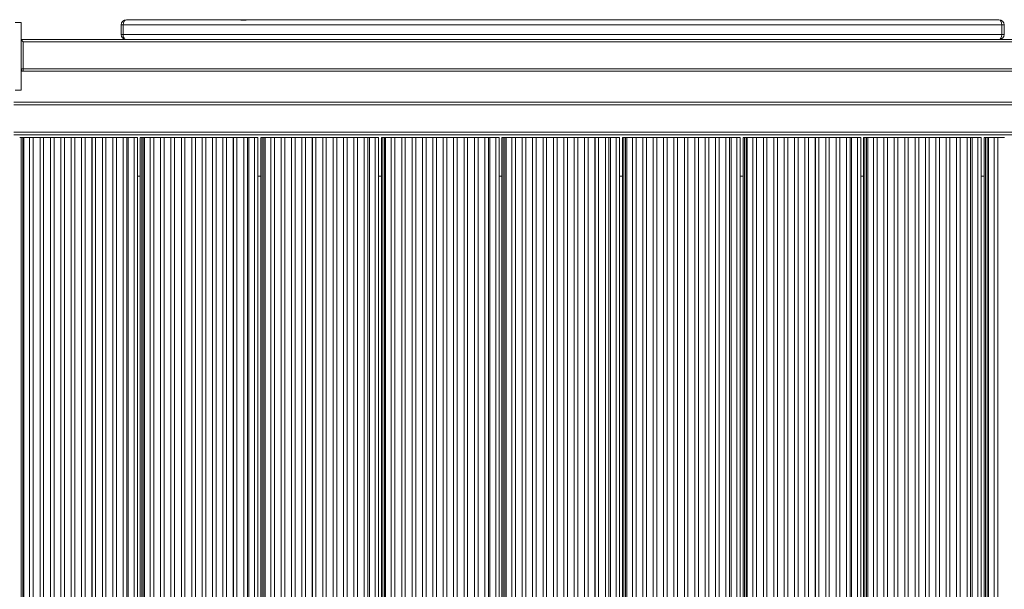
# Model space of a CAD drawing. Units: millimetres. Extents: x -12027 to 30928, y -7595 to 7014.
# Drawn here: x -7909 to -6969, y -4674 to -4130 of the extents above; entities that cross this region are included whole.
import ezdxf

# ---------------------------------------------------------------- set-up
doc = ezdxf.new("R2010")
doc.units = ezdxf.units.MM

msp = doc.modelspace()

# ---------------------------------------------------------------- linework, layer by layer
at = {"color": 7, "linetype": 'Continuous', "lineweight": 15}
for p, q in [((-7907.74, -4132.98), (-7913.66, -4132.98)), ((-7907.74, -4164.93), (-7907.74, -4132.98)), ((-7807.28, -4130.41), (-7698.02, -4130.41)), ((-7698.02, -4130.41), (-7698.02, -4131)), ((-7688.02, -4130.41), (-7698.02, -4130.41)), ((-7688.02, -4130.41), (-7688.02, -4130.52)), ((-7688.02, -4130.41), (-7439.95, -4130.41)), ((-7439.95, -4130.59), (-7439.95, -4130.41)), ((-7429.95, -4130.41), (-7439.95, -4130.41)), ((-7429.95, -4130.41), (-6974.55, -4130.41)), ((-7429.95, -4130.41), (-7429.95, -4130.41)), ((-7810.54, -4135.41), (-7812.28, -4135.41)), ((-7812.28, -4135.41), (-7812.28, -4144.41)), ((-7812.28, -4144.41), (-7810.54, -4144.41)), ((-6971.81, -4135.41), (-7810.54, -4135.41)), ((-7810.54, -4135.41), (-7810.54, -4144.41)), ((-7810.54, -4144.41), (-6971.81, -4144.41)), ((-6969.55, -4135.41), (-6971.81, -4135.41)), ((-6971.81, -4135.41), (-6971.81, -4144.41)), ((-6971.81, -4144.41), (-6969.55, -4144.41)), ((-6969.55, -4135.41), (-6969.55, -4144.41)), ((-7907.74, -4149.41), (-7807.28, -4149.41)), ((-7906.01, -4151.41), (-7906.01, -4177.41)), ((-6974.55, -4149.41), (-7807.28, -4149.41)), ((-6974.55, -4149.41), (-6895.99, -4149.41)), ((-7907.74, -4197.79), (-7907.74, -4164.93)), ((-7907.74, -4177.41), (-7906.01, -4177.41)), ((-7905.74, -4179.41), (-7907.74, -4179.41)), ((-5973.5, -4179.41), (-7905.74, -4179.41)), ((-7913.66, -4197.79), (-7907.74, -4197.79)), ((-7914.66, -4209.26), (-5973.5, -4209.26)), ((-7914.66, -4240.26), (-5973.5, -4240.26)), ((-7907.86, -4242.76), (-7909.22, -4242.76)), ((-7907.86, -5108.26), (-7907.86, -4242.76)), ((-7906.33, -4242.76), (-7907.86, -4242.76)), ((-7906.33, -4242.76), (-7906.33, -5108.26)), ((-7905.15, -4242.76), (-7906.33, -4242.76)), ((-7905.15, -5108.26), (-7905.15, -4242.76)), ((-7899.72, -4242.76), (-7905.15, -4242.76)), ((-7899.72, -4242.76), (-7899.72, -5108.26)), ((-7899.71, -4242.76), (-7899.72, -4242.76)), ((-7899.71, -4242.76), (-7899.71, -5108.26)), ((-7896.28, -4242.76), (-7899.71, -4242.76)), ((-7896.28, -4242.76), (-7896.28, -5108.26)), ((-7889.81, -4242.76), (-7896.28, -4242.76)), ((-7889.81, -4242.76), (-7889.81, -5108.26)), ((-7889.79, -4242.76), (-7889.81, -4242.76)), ((-7889.79, -4242.76), (-7889.79, -5108.26)), ((-7886.36, -4242.76), (-7889.79, -4242.76)), ((-7886.36, -4242.76), (-7886.36, -5108.26)), ((-7879.89, -4242.76), (-7886.36, -4242.76)), ((-7879.89, -4242.76), (-7879.89, -5108.26)), ((-7879.87, -4242.76), (-7879.89, -4242.76)), ((-7879.87, -4242.76), (-7879.87, -5108.26)), ((-7876.44, -4242.76), (-7879.87, -4242.76)), ((-7876.44, -4242.76), (-7876.44, -5108.26)), ((-7869.97, -4242.76), (-7876.44, -4242.76)), ((-7869.97, -4242.76), (-7869.97, -5108.26)), ((-7869.95, -4242.76), (-7869.97, -4242.76)), ((-7869.95, -4242.76), (-7869.95, -5108.26)), ((-7866.52, -4242.76), (-7869.95, -4242.76)), ((-7866.52, -4242.76), (-7866.52, -5108.26)), ((-7860.05, -4242.76), (-7866.52, -4242.76)), ((-7860.05, -4242.76), (-7860.05, -5108.26)), ((-7860.03, -4242.76), (-7860.05, -4242.76)), ((-7860.03, -4242.76), (-7860.03, -5108.26)), ((-7856.6, -4242.76), (-7860.03, -4242.76)), ((-7856.6, -4242.76), (-7856.6, -5108.26)), ((-7850.13, -4242.76), (-7856.6, -4242.76)), ((-7850.13, -4242.76), (-7850.13, -5108.26)), ((-7850.11, -4242.76), (-7850.13, -4242.76)), ((-7850.11, -4242.76), (-7850.11, -5108.26)), ((-7846.68, -4242.76), (-7850.11, -4242.76)), ((-7846.68, -4242.76), (-7846.68, -5108.26)), ((-7840.21, -4242.76), (-7846.68, -4242.76)), ((-7840.21, -4242.76), (-7840.21, -5108.26)), ((-7840.19, -4242.76), (-7840.21, -4242.76)), ((-7840.19, -4242.76), (-7840.19, -5108.26)), ((-7836.76, -4242.76), (-7840.19, -4242.76)), ((-7836.76, -4242.76), (-7836.76, -5108.26)), ((-7830.29, -4242.76), (-7836.76, -4242.76)), ((-7830.29, -4242.76), (-7830.29, -5108.26)), ((-7830.27, -4242.76), (-7830.29, -4242.76)), ((-7830.27, -4242.76), (-7830.27, -5108.26)), ((-7826.84, -4242.76), (-7830.27, -4242.76)), ((-7826.84, -4242.76), (-7826.84, -5108.26)), ((-7820.37, -4242.76), (-7826.84, -4242.76)), ((-7820.37, -4242.76), (-7820.37, -5108.26)), ((-7820.35, -4242.76), (-7820.37, -4242.76)), ((-7820.35, -4242.76), (-7820.35, -5108.26)), ((-7816.92, -4242.76), (-7820.35, -4242.76)), ((-7816.92, -4242.76), (-7816.92, -5108.26)), ((-7810.45, -4242.76), (-7816.92, -4242.76)), ((-7810.45, -4242.76), (-7810.45, -5108.26)), ((-7810.43, -4242.76), (-7810.45, -4242.76)), ((-7810.43, -4242.76), (-7810.43, -5108.26)), ((-7807, -4242.76), (-7810.43, -4242.76)), ((-7807, -4242.76), (-7807, -5108.26)), ((-7805.57, -4242.76), (-7807, -4242.76)), ((-7805.57, -4242.76), (-7805.57, -5108.26)), ((-7800.06, -4242.76), (-7805.57, -4242.76)), ((-7800.06, -4242.76), (-7800.06, -5108.26)), ((-7796.9, -4242.76), (-7800.06, -4242.76)), ((-7796.9, -4242.76), (-7796.9, -5108.26)), ((-7796.86, -4242.76), (-7796.9, -4242.76)), ((-7796.86, -5108.26), (-7796.86, -4242.76)), ((-7794.15, -4242.76), (-7794.15, -5108.26)), ((-7794.15, -4242.76), (-7794.15, -5108.26)), ((-7792.79, -4242.76), (-7794.15, -4242.76)), ((-7792.79, -5108.26), (-7792.79, -4242.76)), ((-7791.27, -4242.76), (-7792.79, -4242.76)), ((-7791.27, -4242.76), (-7791.27, -5108.26)), ((-7790.08, -4242.76), (-7791.27, -4242.76)), ((-7790.08, -5108.26), (-7790.08, -4242.76)), ((-7784.66, -4242.76), (-7790.08, -4242.76)), ((-7784.66, -4242.76), (-7784.66, -5108.26)), ((-7784.64, -4242.76), (-7784.66, -4242.76)), ((-7784.64, -4242.76), (-7784.64, -5108.26)), ((-7781.21, -4242.76), (-7784.64, -4242.76)), ((-7781.21, -4242.76), (-7781.21, -5108.26)), ((-7774.74, -4242.76), (-7781.21, -4242.76)), ((-7774.74, -4242.76), (-7774.74, -5108.26)), ((-7774.72, -4242.76), (-7774.74, -4242.76)), ((-7774.72, -4242.76), (-7774.72, -5108.26)), ((-7771.29, -4242.76), (-7774.72, -4242.76)), ((-7771.29, -4242.76), (-7771.29, -5108.26)), ((-7764.82, -4242.76), (-7771.29, -4242.76)), ((-7764.82, -4242.76), (-7764.82, -5108.26)), ((-7764.8, -4242.76), (-7764.82, -4242.76)), ((-7764.8, -4242.76), (-7764.8, -5108.26)), ((-7761.37, -4242.76), (-7764.8, -4242.76)), ((-7761.37, -4242.76), (-7761.37, -5108.26)), ((-7754.9, -4242.76), (-7761.37, -4242.76)), ((-7754.9, -4242.76), (-7754.9, -5108.26)), ((-7754.88, -4242.76), (-7754.9, -4242.76)), ((-7754.88, -4242.76), (-7754.88, -5108.26)), ((-7751.45, -4242.76), (-7754.88, -4242.76)), ((-7751.45, -4242.76), (-7751.45, -5108.26)), ((-7744.98, -4242.76), (-7751.45, -4242.76)), ((-7744.98, -4242.76), (-7744.98, -5108.26)), ((-7744.96, -4242.76), (-7744.98, -4242.76)), ((-7744.96, -4242.76), (-7744.96, -5108.26)), ((-7741.53, -4242.76), (-7744.96, -4242.76)), ((-7741.53, -4242.76), (-7741.53, -5108.26)), ((-7735.06, -4242.76), (-7741.53, -4242.76)), ((-7735.06, -4242.76), (-7735.06, -5108.26)), ((-7735.04, -4242.76), (-7735.06, -4242.76)), ((-7735.04, -4242.76), (-7735.04, -5108.26)), ((-7731.61, -4242.76), (-7735.04, -4242.76)), ((-7731.61, -4242.76), (-7731.61, -5108.26)), ((-7725.14, -4242.76), (-7731.61, -4242.76)), ((-7725.14, -4242.76), (-7725.14, -5108.26)), ((-7725.12, -4242.76), (-7725.14, -4242.76)), ((-7725.12, -4242.76), (-7725.12, -5108.26)), ((-7721.69, -4242.76), (-7725.12, -4242.76)), ((-7721.69, -4242.76), (-7721.69, -5108.26)), ((-7715.22, -4242.76), (-7721.69, -4242.76)), ((-7715.22, -4242.76), (-7715.22, -5108.26)), ((-7715.2, -4242.76), (-7715.22, -4242.76)), ((-7715.2, -4242.76), (-7715.2, -5108.26)), ((-7711.77, -4242.76), (-7715.2, -4242.76)), ((-7711.77, -4242.76), (-7711.77, -5108.26)), ((-7705.3, -4242.76), (-7711.77, -4242.76)), ((-7705.3, -4242.76), (-7705.3, -5108.26)), ((-7705.28, -4242.76), (-7705.3, -4242.76)), ((-7705.28, -4242.76), (-7705.28, -5108.26)), ((-7701.85, -4242.76), (-7705.28, -4242.76)), ((-7701.85, -4242.76), (-7701.85, -5108.26)), ((-7695.38, -4242.76), (-7701.85, -4242.76)), ((-7695.38, -4242.76), (-7695.38, -5108.26)), ((-7695.36, -4242.76), (-7695.38, -4242.76)), ((-7695.36, -4242.76), (-7695.36, -5108.26)), ((-7691.93, -4242.76), (-7695.36, -4242.76)), ((-7691.93, -4242.76), (-7691.93, -5108.26)), ((-7690.5, -4242.76), (-7691.93, -4242.76)), ((-7690.5, -4242.76), (-7690.5, -5108.26)), ((-7684.99, -4242.76), (-7690.5, -4242.76)), ((-7684.99, -4242.76), (-7684.99, -5108.26)), ((-7681.83, -4242.76), (-7684.99, -4242.76)), ((-7681.83, -4242.76), (-7681.83, -5108.26)), ((-7681.79, -4242.76), (-7681.83, -4242.76)), ((-7681.79, -5108.26), (-7681.79, -4242.76)), ((-7681.79, -5108.26), (-7681.79, -4242.76)), ((-7679.08, -4242.76), (-7679.08, -5108.26)), ((-7679.08, -4242.76), (-7679.08, -5108.26)), ((-7679.08, -4242.76), (-7679.08, -5108.26)), ((-7677.72, -4242.76), (-7679.08, -4242.76)), ((-7677.72, -5108.26), (-7677.72, -4242.76)), ((-7676.2, -4242.76), (-7677.72, -4242.76)), ((-7676.2, -4242.76), (-7676.2, -5108.26)), ((-7675.02, -4242.76), (-7676.2, -4242.76)), ((-7675.02, -5108.26), (-7675.02, -4242.76)), ((-7669.59, -4242.76), (-7675.02, -4242.76)), ((-7669.59, -4242.76), (-7669.59, -5108.26)), ((-7669.57, -4242.76), (-7669.59, -4242.76)), ((-7669.57, -4242.76), (-7669.57, -5108.26)), ((-7666.14, -4242.76), (-7669.57, -4242.76)), ((-7666.14, -4242.76), (-7666.14, -5108.26)), ((-7659.67, -4242.76), (-7666.14, -4242.76)), ((-7659.67, -4242.76), (-7659.67, -5108.26)), ((-7659.65, -4242.76), (-7659.67, -4242.76)), ((-7659.65, -4242.76), (-7659.65, -5108.26)), ((-7656.22, -4242.76), (-7659.65, -4242.76)), ((-7656.22, -4242.76), (-7656.22, -5108.26)), ((-7649.75, -4242.76), (-7656.22, -4242.76)), ((-7649.75, -4242.76), (-7649.75, -5108.26)), ((-7649.73, -4242.76), (-7649.75, -4242.76)), ((-7649.73, -4242.76), (-7649.73, -5108.26)), ((-7646.3, -4242.76), (-7649.73, -4242.76)), ((-7646.3, -4242.76), (-7646.3, -5108.26)), ((-7639.83, -4242.76), (-7646.3, -4242.76)), ((-7639.83, -4242.76), (-7639.83, -5108.26)), ((-7639.81, -4242.76), (-7639.83, -4242.76)), ((-7639.81, -4242.76), (-7639.81, -5108.26)), ((-7636.38, -4242.76), (-7639.81, -4242.76)), ((-7636.38, -4242.76), (-7636.38, -5108.26)), ((-7629.91, -4242.76), (-7636.38, -4242.76)), ((-7629.91, -4242.76), (-7629.91, -5108.26)), ((-7629.89, -4242.76), (-7629.91, -4242.76)), ((-7629.89, -4242.76), (-7629.89, -5108.26)), ((-7626.47, -4242.76), (-7629.89, -4242.76)), ((-7626.47, -4242.76), (-7626.47, -5108.26)), ((-7619.99, -4242.76), (-7626.47, -4242.76)), ((-7619.99, -4242.76), (-7619.99, -5108.26)), ((-7619.98, -4242.76), (-7619.99, -4242.76)), ((-7619.98, -4242.76), (-7619.98, -5108.26)), ((-7616.55, -4242.76), (-7619.98, -4242.76)), ((-7616.55, -4242.76), (-7616.55, -5108.26)), ((-7610.07, -4242.76), (-7616.55, -4242.76)), ((-7610.07, -4242.76), (-7610.07, -5108.26)), ((-7610.06, -4242.76), (-7610.07, -4242.76)), ((-7610.06, -4242.76), (-7610.06, -5108.26)), ((-7606.63, -4242.76), (-7610.06, -4242.76)), ((-7606.63, -4242.76), (-7606.63, -5108.26)), ((-7600.15, -4242.76), (-7606.63, -4242.76)), ((-7600.15, -4242.76), (-7600.15, -5108.26)), ((-7600.14, -4242.76), (-7600.15, -4242.76)), ((-7600.14, -4242.76), (-7600.14, -5108.26)), ((-7596.71, -4242.76), (-7600.14, -4242.76)), ((-7596.71, -4242.76), (-7596.71, -5108.26)), ((-7590.23, -4242.76), (-7596.71, -4242.76)), ((-7590.23, -4242.76), (-7590.23, -5108.26)), ((-7590.22, -4242.76), (-7590.23, -4242.76)), ((-7590.22, -4242.76), (-7590.22, -5108.26)), ((-7586.79, -4242.76), (-7590.22, -4242.76)), ((-7586.79, -4242.76), (-7586.79, -5108.26)), ((-7580.31, -4242.76), (-7586.79, -4242.76)), ((-7580.31, -4242.76), (-7580.31, -5108.26)), ((-7580.3, -4242.76), (-7580.31, -4242.76)), ((-7580.3, -4242.76), (-7580.3, -5108.26)), ((-7576.87, -4242.76), (-7580.3, -4242.76)), ((-7576.87, -4242.76), (-7576.87, -5108.26)), ((-7575.43, -4242.76), (-7576.87, -4242.76)), ((-7575.43, -4242.76), (-7575.43, -5108.26)), ((-7569.93, -4242.76), (-7575.43, -4242.76)), ((-7569.93, -4242.76), (-7569.93, -5108.26)), ((-7566.76, -4242.76), (-7569.93, -4242.76)), ((-7566.76, -4242.76), (-7566.76, -5108.26)), ((-7566.72, -4242.76), (-7566.76, -4242.76)), ((-7566.72, -5108.26), (-7566.72, -4242.76)), ((-7566.72, -5108.26), (-7566.72, -4242.76)), ((-7566.72, -5108.26), (-7566.72, -4242.76)), ((-7564.01, -4242.76), (-7564.01, -5108.26)), ((-7564.01, -4242.76), (-7564.01, -5108.26)), ((-7564.01, -4242.76), (-7564.01, -5108.26)), ((-7564.01, -4242.76), (-7564.01, -5108.26)), ((-7562.65, -4242.76), (-7564.01, -4242.76)), ((-7562.65, -5108.26), (-7562.65, -4242.76)), ((-7561.13, -4242.76), (-7562.65, -4242.76)), ((-7561.13, -4242.76), (-7561.13, -5108.26)), ((-7559.95, -4242.76), (-7561.13, -4242.76)), ((-7559.95, -5108.26), (-7559.95, -4242.76)), ((-7554.52, -4242.76), (-7559.95, -4242.76)), ((-7554.52, -4242.76), (-7554.52, -5108.26)), ((-7554.51, -4242.76), (-7554.52, -4242.76)), ((-7554.51, -4242.76), (-7554.51, -5108.26)), ((-7551.08, -4242.76), (-7554.51, -4242.76)), ((-7551.08, -4242.76), (-7551.08, -5108.26)), ((-7544.6, -4242.76), (-7551.08, -4242.76)), ((-7544.6, -4242.76), (-7544.6, -5108.26)), ((-7544.59, -4242.76), (-7544.6, -4242.76)), ((-7544.59, -4242.76), (-7544.59, -5108.26)), ((-7541.16, -4242.76), (-7544.59, -4242.76)), ((-7541.16, -4242.76), (-7541.16, -5108.26)), ((-7534.68, -4242.76), (-7541.16, -4242.76)), ((-7534.68, -4242.76), (-7534.68, -5108.26)), ((-7534.67, -4242.76), (-7534.68, -4242.76)), ((-7534.67, -4242.76), (-7534.67, -5108.26)), ((-7531.24, -4242.76), (-7534.67, -4242.76)), ((-7531.24, -4242.76), (-7531.24, -5108.26)), ((-7524.76, -4242.76), (-7531.24, -4242.76)), ((-7524.76, -4242.76), (-7524.76, -5108.26)), ((-7524.75, -4242.76), (-7524.76, -4242.76)), ((-7524.75, -4242.76), (-7524.75, -5108.26)), ((-7521.32, -4242.76), (-7524.75, -4242.76)), ((-7521.32, -4242.76), (-7521.32, -5108.26)), ((-7514.84, -4242.76), (-7521.32, -4242.76)), ((-7514.84, -4242.76), (-7514.84, -5108.26)), ((-7514.83, -4242.76), (-7514.84, -4242.76)), ((-7514.83, -4242.76), (-7514.83, -5108.26)), ((-7511.4, -4242.76), (-7514.83, -4242.76)), ((-7511.4, -4242.76), (-7511.4, -5108.26)), ((-7504.92, -4242.76), (-7511.4, -4242.76)), ((-7504.92, -4242.76), (-7504.92, -5108.26)), ((-7504.91, -4242.76), (-7504.92, -4242.76)), ((-7504.91, -4242.76), (-7504.91, -5108.26)), ((-7501.48, -4242.76), (-7504.91, -4242.76)), ((-7501.48, -4242.76), (-7501.48, -5108.26)), ((-7495, -4242.76), (-7501.48, -4242.76)), ((-7495, -4242.76), (-7495, -5108.26)), ((-7494.99, -4242.76), (-7495, -4242.76)), ((-7494.99, -4242.76), (-7494.99, -5108.26)), ((-7491.56, -4242.76), (-7494.99, -4242.76)), ((-7491.56, -4242.76), (-7491.56, -5108.26)), ((-7485.08, -4242.76), (-7491.56, -4242.76)), ((-7485.08, -4242.76), (-7485.08, -5108.26)), ((-7485.07, -4242.76), (-7485.08, -4242.76)), ((-7485.07, -4242.76), (-7485.07, -5108.26)), ((-7481.64, -4242.76), (-7485.07, -4242.76)), ((-7481.64, -4242.76), (-7481.64, -5108.26)), ((-7475.16, -4242.76), (-7481.64, -4242.76)), ((-7475.16, -4242.76), (-7475.16, -5108.26)), ((-7475.15, -4242.76), (-7475.16, -4242.76)), ((-7475.15, -4242.76), (-7475.15, -5108.26)), ((-7471.72, -4242.76), (-7475.15, -4242.76)), ((-7471.72, -4242.76), (-7471.72, -5108.26)), ((-7465.24, -4242.76), (-7471.72, -4242.76)), ((-7465.24, -4242.76), (-7465.24, -5108.26)), ((-7465.23, -4242.76), (-7465.24, -4242.76)), ((-7465.23, -4242.76), (-7465.23, -5108.26)), ((-7461.8, -4242.76), (-7465.23, -4242.76)), ((-7461.8, -4242.76), (-7461.8, -5108.26)), ((-7460.36, -4242.76), (-7461.8, -4242.76)), ((-7460.36, -4242.76), (-7460.36, -5108.26)), ((-7454.86, -4242.76), (-7460.36, -4242.76)), ((-7454.86, -4242.76), (-7454.86, -5108.26)), ((-7451.69, -4242.76), (-7454.86, -4242.76)), ((-7451.69, -4242.76), (-7451.69, -5108.26)), ((-7451.65, -4242.76), (-7451.69, -4242.76)), ((-7451.65, -5108.26), (-7451.65, -4242.76)), ((-7451.65, -5108.26), (-7451.65, -4242.76)), ((-7451.65, -5108.26), (-7451.65, -4242.76)), ((-7451.65, -5108.26), (-7451.65, -4242.76)), ((-7448.95, -4242.76), (-7448.95, -5108.26)), ((-7448.95, -4242.76), (-7448.95, -5108.26)), ((-7448.95, -4242.76), (-7448.95, -5108.26)), ((-7448.95, -4242.76), (-7448.95, -5108.26)), ((-7448.95, -4242.76), (-7448.95, -5108.26)), ((-7447.59, -4242.76), (-7448.95, -4242.76)), ((-7447.59, -5108.26), (-7447.59, -4242.76)), ((-7446.06, -4242.76), (-7447.59, -4242.76)), ((-7446.06, -4242.76), (-7446.06, -5108.26)), ((-7444.88, -4242.76), (-7446.06, -4242.76)), ((-7444.88, -5108.26), (-7444.88, -4242.76)), ((-7439.45, -4242.76), (-7444.88, -4242.76)), ((-7439.45, -4242.76), (-7439.45, -5108.26)), ((-7439.44, -4242.76), (-7439.45, -4242.76)), ((-7439.44, -4242.76), (-7439.44, -5108.26)), ((-7436.01, -4242.76), (-7439.44, -4242.76)), ((-7436.01, -4242.76), (-7436.01, -5108.26)), ((-7429.53, -4242.76), (-7436.01, -4242.76)), ((-7429.53, -4242.76), (-7429.53, -5108.26)), ((-7429.52, -4242.76), (-7429.53, -4242.76)), ((-7429.52, -4242.76), (-7429.52, -5108.26)), ((-7426.09, -4242.76), (-7429.52, -4242.76)), ((-7426.09, -4242.76), (-7426.09, -5108.26)), ((-7419.61, -4242.76), (-7426.09, -4242.76)), ((-7419.61, -4242.76), (-7419.61, -5108.26)), ((-7419.6, -4242.76), (-7419.61, -4242.76)), ((-7419.6, -4242.76), (-7419.6, -5108.26)), ((-7416.17, -4242.76), (-7419.6, -4242.76)), ((-7416.17, -4242.76), (-7416.17, -5108.26)), ((-7409.69, -4242.76), (-7416.17, -4242.76)), ((-7409.69, -4242.76), (-7409.69, -5108.26)), ((-7409.68, -4242.76), (-7409.69, -4242.76)), ((-7409.68, -4242.76), (-7409.68, -5108.26)), ((-7406.25, -4242.76), (-7409.68, -4242.76)), ((-7406.25, -4242.76), (-7406.25, -5108.26)), ((-7399.78, -4242.76), (-7406.25, -4242.76)), ((-7399.78, -4242.76), (-7399.78, -5108.26)), ((-7399.76, -4242.76), (-7399.78, -4242.76)), ((-7399.76, -4242.76), (-7399.76, -5108.26)), ((-7396.33, -4242.76), (-7399.76, -4242.76)), ((-7396.33, -4242.76), (-7396.33, -5108.26)), ((-7389.86, -4242.76), (-7396.33, -4242.76)), ((-7389.86, -4242.76), (-7389.86, -5108.26)), ((-7389.84, -4242.76), (-7389.86, -4242.76)), ((-7389.84, -4242.76), (-7389.84, -5108.26)), ((-7386.41, -4242.76), (-7389.84, -4242.76)), ((-7386.41, -4242.76), (-7386.41, -5108.26)), ((-7379.94, -4242.76), (-7386.41, -4242.76)), ((-7379.94, -4242.76), (-7379.94, -5108.26)), ((-7379.92, -4242.76), (-7379.94, -4242.76)), ((-7379.92, -4242.76), (-7379.92, -5108.26)), ((-7376.49, -4242.76), (-7379.92, -4242.76)), ((-7376.49, -4242.76), (-7376.49, -5108.26)), ((-7370.02, -4242.76), (-7376.49, -4242.76)), ((-7370.02, -4242.76), (-7370.02, -5108.26)), ((-7370, -4242.76), (-7370.02, -4242.76)), ((-7370, -4242.76), (-7370, -5108.26)), ((-7366.57, -4242.76), (-7370, -4242.76)), ((-7366.57, -4242.76), (-7366.57, -5108.26)), ((-7360.1, -4242.76), (-7366.57, -4242.76)), ((-7360.1, -4242.76), (-7360.1, -5108.26)), ((-7360.08, -4242.76), (-7360.1, -4242.76)), ((-7360.08, -4242.76), (-7360.08, -5108.26)), ((-7356.65, -4242.76), (-7360.08, -4242.76)), ((-7356.65, -4242.76), (-7356.65, -5108.26)), ((-7350.18, -4242.76), (-7356.65, -4242.76)), ((-7350.18, -4242.76), (-7350.18, -5108.26)), ((-7350.16, -4242.76), (-7350.18, -4242.76)), ((-7350.16, -4242.76), (-7350.16, -5108.26)), ((-7346.73, -4242.76), (-7350.16, -4242.76)), ((-7346.73, -4242.76), (-7346.73, -5108.26)), ((-7345.3, -4242.76), (-7346.73, -4242.76)), ((-7345.3, -4242.76), (-7345.3, -5108.26)), ((-7339.79, -4242.76), (-7345.3, -4242.76)), ((-7339.79, -4242.76), (-7339.79, -5108.26)), ((-7336.63, -4242.76), (-7339.79, -4242.76)), ((-7336.63, -4242.76), (-7336.63, -5108.26)), ((-7336.59, -4242.76), (-7336.63, -4242.76)), ((-7336.59, -5108.26), (-7336.59, -4242.76)), ((-7336.59, -5108.26), (-7336.59, -4242.76)), ((-7336.59, -5108.26), (-7336.59, -4242.76)), ((-7336.59, -5108.26), (-7336.59, -4242.76)), ((-7336.59, -5108.26), (-7336.59, -4242.76)), ((-7333.88, -4242.76), (-7333.88, -5108.26)), ((-7333.88, -4242.76), (-7333.88, -5108.26)), ((-7333.88, -4242.76), (-7333.88, -5108.26)), ((-7333.88, -4242.76), (-7333.88, -5108.26)), ((-7333.88, -4242.76), (-7333.88, -5108.26)), ((-7333.88, -4242.76), (-7333.88, -5108.26)), ((-7332.52, -4242.76), (-7333.88, -4242.76)), ((-7332.52, -5108.26), (-7332.52, -4242.76)), ((-7330.99, -4242.76), (-7332.52, -4242.76)), ((-7330.99, -4242.76), (-7330.99, -5108.26)), ((-7329.81, -4242.76), (-7330.99, -4242.76)), ((-7329.81, -5108.26), (-7329.81, -4242.76)), ((-7324.39, -4242.76), (-7329.81, -4242.76)), ((-7324.39, -4242.76), (-7324.39, -5108.26)), ((-7324.37, -4242.76), (-7324.39, -4242.76)), ((-7324.37, -4242.76), (-7324.37, -5108.26)), ((-7320.94, -4242.76), (-7324.37, -4242.76)), ((-7320.94, -4242.76), (-7320.94, -5108.26)), ((-7314.47, -4242.76), (-7320.94, -4242.76)), ((-7314.47, -4242.76), (-7314.47, -5108.26)), ((-7314.45, -4242.76), (-7314.47, -4242.76)), ((-7314.45, -4242.76), (-7314.45, -5108.26)), ((-7311.02, -4242.76), (-7314.45, -4242.76)), ((-7311.02, -4242.76), (-7311.02, -5108.26)), ((-7304.55, -4242.76), (-7311.02, -4242.76)), ((-7304.55, -4242.76), (-7304.55, -5108.26)), ((-7304.53, -4242.76), (-7304.55, -4242.76)), ((-7304.53, -4242.76), (-7304.53, -5108.26)), ((-7301.1, -4242.76), (-7304.53, -4242.76)), ((-7301.1, -4242.76), (-7301.1, -5108.26)), ((-7294.63, -4242.76), (-7301.1, -4242.76)), ((-7294.63, -4242.76), (-7294.63, -5108.26)), ((-7294.61, -4242.76), (-7294.63, -4242.76)), ((-7294.61, -4242.76), (-7294.61, -5108.26)), ((-7291.18, -4242.76), (-7294.61, -4242.76)), ((-7291.18, -4242.76), (-7291.18, -5108.26)), ((-7284.71, -4242.76), (-7291.18, -4242.76)), ((-7284.71, -4242.76), (-7284.71, -5108.26)), ((-7284.69, -4242.76), (-7284.71, -4242.76)), ((-7284.69, -4242.76), (-7284.69, -5108.26)), ((-7281.26, -4242.76), (-7284.69, -4242.76)), ((-7281.26, -4242.76), (-7281.26, -5108.26)), ((-7274.79, -4242.76), (-7281.26, -4242.76)), ((-7274.79, -4242.76), (-7274.79, -5108.26)), ((-7274.77, -4242.76), (-7274.79, -4242.76)), ((-7274.77, -4242.76), (-7274.77, -5108.26)), ((-7271.34, -4242.76), (-7274.77, -4242.76)), ((-7271.34, -4242.76), (-7271.34, -5108.26)), ((-7264.87, -4242.76), (-7271.34, -4242.76)), ((-7264.87, -4242.76), (-7264.87, -5108.26)), ((-7264.85, -4242.76), (-7264.87, -4242.76)), ((-7264.85, -4242.76), (-7264.85, -5108.26)), ((-7261.42, -4242.76), (-7264.85, -4242.76)), ((-7261.42, -4242.76), (-7261.42, -5108.26)), ((-7254.95, -4242.76), (-7261.42, -4242.76)), ((-7254.95, -4242.76), (-7254.95, -5108.26)), ((-7254.93, -4242.76), (-7254.95, -4242.76)), ((-7254.93, -4242.76), (-7254.93, -5108.26)), ((-7251.5, -4242.76), (-7254.93, -4242.76)), ((-7251.5, -4242.76), (-7251.5, -5108.26)), ((-7245.03, -4242.76), (-7251.5, -4242.76)), ((-7245.03, -4242.76), (-7245.03, -5108.26)), ((-7245.01, -4242.76), (-7245.03, -4242.76)), ((-7245.01, -4242.76), (-7245.01, -5108.26)), ((-7241.58, -4242.76), (-7245.01, -4242.76)), ((-7241.58, -4242.76), (-7241.58, -5108.26)), ((-7235.11, -4242.76), (-7241.58, -4242.76)), ((-7235.11, -4242.76), (-7235.11, -5108.26)), ((-7235.09, -4242.76), (-7235.11, -4242.76)), ((-7235.09, -4242.76), (-7235.09, -5108.26)), ((-7231.66, -4242.76), (-7235.09, -4242.76)), ((-7231.66, -4242.76), (-7231.66, -5108.26)), ((-7230.23, -4242.76), (-7231.66, -4242.76)), ((-7230.23, -4242.76), (-7230.23, -5108.26)), ((-7224.72, -4242.76), (-7230.23, -4242.76)), ((-7224.72, -4242.76), (-7224.72, -5108.26)), ((-7221.56, -4242.76), (-7224.72, -4242.76)), ((-7221.56, -4242.76), (-7221.56, -5108.26)), ((-7221.52, -4242.76), (-7221.56, -4242.76)), ((-7221.52, -5108.26), (-7221.52, -4242.76)), ((-7221.52, -5108.26), (-7221.52, -4242.76)), ((-7221.52, -5108.26), (-7221.52, -4242.76)), ((-7221.52, -5108.26), (-7221.52, -4242.76)), ((-7221.52, -5108.26), (-7221.52, -4242.76)), ((-7221.52, -5108.26), (-7221.52, -4242.76)), ((-7218.81, -4242.76), (-7218.81, -5108.26)), ((-7218.81, -4242.76), (-7218.81, -5108.26)), ((-7218.81, -4242.76), (-7218.81, -5108.26)), ((-7218.81, -4242.76), (-7218.81, -5108.26)), ((-7218.81, -4242.76), (-7218.81, -5108.26)), ((-7218.81, -4242.76), (-7218.81, -5108.26)), ((-7218.81, -4242.76), (-7218.81, -5108.26)), ((-7217.45, -4242.76), (-7218.81, -4242.76)), ((-7217.45, -5108.26), (-7217.45, -4242.76)), ((-7215.93, -4242.76), (-7217.45, -4242.76)), ((-7215.93, -4242.76), (-7215.93, -5108.26)), ((-7214.75, -4242.76), (-7215.93, -4242.76)), ((-7214.75, -5108.26), (-7214.75, -4242.76)), ((-7209.32, -4242.76), (-7214.75, -4242.76)), ((-7209.32, -4242.76), (-7209.32, -5108.26)), ((-7209.3, -4242.76), (-7209.32, -4242.76)), ((-7209.3, -4242.76), (-7209.3, -5108.26)), ((-7205.87, -4242.76), (-7209.3, -4242.76)), ((-7205.87, -4242.76), (-7205.87, -5108.26)), ((-7199.4, -4242.76), (-7205.87, -4242.76)), ((-7199.4, -4242.76), (-7199.4, -5108.26)), ((-7199.38, -4242.76), (-7199.4, -4242.76)), ((-7199.38, -4242.76), (-7199.38, -5108.26)), ((-7195.95, -4242.76), (-7199.38, -4242.76)), ((-7195.95, -4242.76), (-7195.95, -5108.26)), ((-7189.48, -4242.76), (-7195.95, -4242.76)), ((-7189.48, -4242.76), (-7189.48, -5108.26)), ((-7189.46, -4242.76), (-7189.48, -4242.76)), ((-7189.46, -4242.76), (-7189.46, -5108.26)), ((-7186.03, -4242.76), (-7189.46, -4242.76)), ((-7186.03, -4242.76), (-7186.03, -5108.26)), ((-7179.56, -4242.76), (-7186.03, -4242.76)), ((-7179.56, -4242.76), (-7179.56, -5108.26)), ((-7179.54, -4242.76), (-7179.56, -4242.76)), ((-7179.54, -4242.76), (-7179.54, -5108.26)), ((-7176.11, -4242.76), (-7179.54, -4242.76)), ((-7176.11, -4242.76), (-7176.11, -5108.26)), ((-7169.64, -4242.76), (-7176.11, -4242.76)), ((-7169.64, -4242.76), (-7169.64, -5108.26)), ((-7169.62, -4242.76), (-7169.64, -4242.76)), ((-7169.62, -4242.76), (-7169.62, -5108.26)), ((-7166.19, -4242.76), (-7169.62, -4242.76)), ((-7166.19, -4242.76), (-7166.19, -5108.26)), ((-7159.72, -4242.76), (-7166.19, -4242.76)), ((-7159.72, -4242.76), (-7159.72, -5108.26)), ((-7159.7, -4242.76), (-7159.72, -4242.76)), ((-7159.7, -4242.76), (-7159.7, -5108.26)), ((-7156.27, -4242.76), (-7159.7, -4242.76)), ((-7156.27, -4242.76), (-7156.27, -5108.26)), ((-7149.8, -4242.76), (-7156.27, -4242.76)), ((-7149.8, -4242.76), (-7149.8, -5108.26)), ((-7149.78, -4242.76), (-7149.8, -4242.76)), ((-7149.78, -4242.76), (-7149.78, -5108.26)), ((-7146.36, -4242.76), (-7149.78, -4242.76)), ((-7146.36, -4242.76), (-7146.36, -5108.26)), ((-7139.88, -4242.76), (-7146.36, -4242.76)), ((-7139.88, -4242.76), (-7139.88, -5108.26)), ((-7139.86, -4242.76), (-7139.88, -4242.76)), ((-7139.86, -4242.76), (-7139.86, -5108.26)), ((-7136.44, -4242.76), (-7139.86, -4242.76)), ((-7136.44, -4242.76), (-7136.44, -5108.26)), ((-7129.96, -4242.76), (-7136.44, -4242.76)), ((-7129.96, -4242.76), (-7129.96, -5108.26)), ((-7129.95, -4242.76), (-7129.96, -4242.76)), ((-7129.95, -4242.76), (-7129.95, -5108.26)), ((-7126.52, -4242.76), (-7129.95, -4242.76)), ((-7126.52, -4242.76), (-7126.52, -5108.26)), ((-7120.04, -4242.76), (-7126.52, -4242.76)), ((-7120.04, -4242.76), (-7120.04, -5108.26)), ((-7120.03, -4242.76), (-7120.04, -4242.76)), ((-7120.03, -4242.76), (-7120.03, -5108.26)), ((-7116.6, -4242.76), (-7120.03, -4242.76)), ((-7116.6, -4242.76), (-7116.6, -5108.26)), ((-7115.16, -4242.76), (-7116.6, -4242.76)), ((-7115.16, -4242.76), (-7115.16, -5108.26)), ((-7109.65, -4242.76), (-7115.16, -4242.76)), ((-7109.65, -4242.76), (-7109.65, -5108.26)), ((-7106.49, -4242.76), (-7109.65, -4242.76)), ((-7106.49, -4242.76), (-7106.49, -5108.26)), ((-7106.45, -4242.76), (-7106.49, -4242.76)), ((-7106.45, -5108.26), (-7106.45, -4242.76)), ((-7106.45, -5108.26), (-7106.45, -4242.76)), ((-7106.45, -5108.26), (-7106.45, -4242.76)), ((-7106.45, -5108.26), (-7106.45, -4242.76)), ((-7106.45, -5108.26), (-7106.45, -4242.76)), ((-7106.45, -5108.26), (-7106.45, -4242.76)), ((-7106.45, -5108.26), (-7106.45, -4242.76)), ((-7103.74, -4242.76), (-7103.74, -5108.26)), ((-7103.74, -4242.76), (-7103.74, -5108.26)), ((-7103.74, -4242.76), (-7103.74, -5108.26)), ((-7103.74, -4242.76), (-7103.74, -5108.26)), ((-7103.74, -4242.76), (-7103.74, -5108.26)), ((-7103.74, -4242.76), (-7103.74, -5108.26)), ((-7103.74, -4242.76), (-7103.74, -5108.26)), ((-7103.74, -4242.76), (-7103.74, -5108.26)), ((-7102.38, -4242.76), (-7103.74, -4242.76)), ((-7102.38, -5108.26), (-7102.38, -4242.76)), ((-7100.86, -4242.76), (-7102.38, -4242.76)), ((-7100.86, -4242.76), (-7100.86, -5108.26)), ((-7099.68, -4242.76), (-7100.86, -4242.76)), ((-7099.68, -5108.26), (-7099.68, -4242.76)), ((-7094.25, -4242.76), (-7099.68, -4242.76)), ((-7094.25, -4242.76), (-7094.25, -5108.26)), ((-7094.23, -4242.76), (-7094.25, -4242.76)), ((-7094.23, -4242.76), (-7094.23, -5108.26)), ((-7090.81, -4242.76), (-7094.23, -4242.76)), ((-7090.81, -4242.76), (-7090.81, -5108.26)), ((-7084.33, -4242.76), (-7090.81, -4242.76)), ((-7084.33, -4242.76), (-7084.33, -5108.26)), ((-7084.31, -4242.76), (-7084.33, -4242.76)), ((-7084.31, -4242.76), (-7084.31, -5108.26)), ((-7080.89, -4242.76), (-7084.31, -4242.76)), ((-7080.89, -4242.76), (-7080.89, -5108.26)), ((-7074.41, -4242.76), (-7080.89, -4242.76)), ((-7074.41, -4242.76), (-7074.41, -5108.26)), ((-7074.4, -4242.76), (-7074.41, -4242.76)), ((-7074.4, -4242.76), (-7074.4, -5108.26)), ((-7070.97, -4242.76), (-7074.4, -4242.76)), ((-7070.97, -4242.76), (-7070.97, -5108.26)), ((-7064.49, -4242.76), (-7070.97, -4242.76)), ((-7064.49, -4242.76), (-7064.49, -5108.26)), ((-7064.48, -4242.76), (-7064.49, -4242.76)), ((-7064.48, -4242.76), (-7064.48, -5108.26)), ((-7061.05, -4242.76), (-7064.48, -4242.76)), ((-7061.05, -4242.76), (-7061.05, -5108.26)), ((-7054.57, -4242.76), (-7061.05, -4242.76)), ((-7054.57, -4242.76), (-7054.57, -5108.26)), ((-7054.56, -4242.76), (-7054.57, -4242.76)), ((-7054.56, -4242.76), (-7054.56, -5108.26)), ((-7051.13, -4242.76), (-7054.56, -4242.76)), ((-7051.13, -4242.76), (-7051.13, -5108.26)), ((-7044.65, -4242.76), (-7051.13, -4242.76)), ((-7044.65, -4242.76), (-7044.65, -5108.26)), ((-7044.64, -4242.76), (-7044.65, -4242.76)), ((-7044.64, -4242.76), (-7044.64, -5108.26)), ((-7041.21, -4242.76), (-7044.64, -4242.76)), ((-7041.21, -4242.76), (-7041.21, -5108.26)), ((-7034.73, -4242.76), (-7041.21, -4242.76)), ((-7034.73, -4242.76), (-7034.73, -5108.26)), ((-7034.72, -4242.76), (-7034.73, -4242.76)), ((-7034.72, -4242.76), (-7034.72, -5108.26)), ((-7031.29, -4242.76), (-7034.72, -4242.76)), ((-7031.29, -4242.76), (-7031.29, -5108.26)), ((-7024.81, -4242.76), (-7031.29, -4242.76)), ((-7024.81, -4242.76), (-7024.81, -5108.26)), ((-7024.8, -4242.76), (-7024.81, -4242.76)), ((-7024.8, -4242.76), (-7024.8, -5108.26)), ((-7021.37, -4242.76), (-7024.8, -4242.76)), ((-7021.37, -4242.76), (-7021.37, -5108.26)), ((-7014.89, -4242.76), (-7021.37, -4242.76)), ((-7014.89, -4242.76), (-7014.89, -5108.26)), ((-7014.88, -4242.76), (-7014.89, -4242.76)), ((-7014.88, -4242.76), (-7014.88, -5108.26)), ((-7011.45, -4242.76), (-7014.88, -4242.76)), ((-7011.45, -4242.76), (-7011.45, -5108.26)), ((-7004.97, -4242.76), (-7011.45, -4242.76)), ((-7004.97, -4242.76), (-7004.97, -5108.26)), ((-7004.96, -4242.76), (-7004.97, -4242.76)), ((-7004.96, -4242.76), (-7004.96, -5108.26)), ((-7001.53, -4242.76), (-7004.96, -4242.76)), ((-7001.53, -4242.76), (-7001.53, -5108.26)), ((-7000.09, -4242.76), (-7001.53, -4242.76)), ((-7000.09, -4242.76), (-7000.09, -5108.26)), ((-6994.59, -4242.76), (-7000.09, -4242.76)), ((-6994.59, -4242.76), (-6994.59, -5108.26)), ((-6991.42, -4242.76), (-6994.59, -4242.76)), ((-6991.42, -4242.76), (-6991.42, -5108.26)), ((-6991.38, -4242.76), (-6991.42, -4242.76)), ((-6991.38, -5108.26), (-6991.38, -4242.76)), ((-6991.38, -5108.26), (-6991.38, -4242.76)), ((-6991.38, -5108.26), (-6991.38, -4242.76)), ((-6991.38, -5108.26), (-6991.38, -4242.76)), ((-6991.38, -5108.26), (-6991.38, -4242.76)), ((-6991.38, -5108.26), (-6991.38, -4242.76)), ((-6991.38, -5108.26), (-6991.38, -4242.76)), ((-6991.38, -5108.26), (-6991.38, -4242.76)), ((-6988.67, -4242.76), (-6988.67, -5108.26)), ((-6988.67, -4242.76), (-6988.67, -5108.26)), ((-6988.67, -4242.76), (-6988.67, -5108.26)), ((-6988.67, -4242.76), (-6988.67, -5108.26)), ((-6988.67, -4242.76), (-6988.67, -5108.26)), ((-6988.67, -4242.76), (-6988.67, -5108.26)), ((-6988.67, -4242.76), (-6988.67, -5108.26)), ((-6988.67, -4242.76), (-6988.67, -5108.26)), ((-6988.67, -4242.76), (-6988.67, -5108.26)), ((-6987.32, -4242.76), (-6988.67, -4242.76)), ((-6987.32, -5108.26), (-6987.32, -4242.76)), ((-6985.79, -4242.76), (-6987.32, -4242.76)), ((-6985.79, -4242.76), (-6985.79, -5108.26)), ((-6984.61, -4242.76), (-6985.79, -4242.76)), ((-6984.61, -5108.26), (-6984.61, -4242.76)), ((-6979.18, -4242.76), (-6984.61, -4242.76)), ((-6979.18, -4242.76), (-6979.18, -5108.26)), ((-6979.17, -4242.76), (-6979.18, -4242.76)), ((-6979.17, -4242.76), (-6979.17, -5108.26)), ((-6975.74, -4242.76), (-6979.17, -4242.76)), ((-6975.74, -4242.76), (-6975.74, -5108.26)), ((-6969.26, -4242.76), (-6975.74, -4242.76)), ((-7796.86, -4279.76), (-7794.15, -4279.76)), ((-7681.79, -4279.76), (-7679.08, -4279.76)), ((-7566.72, -4279.76), (-7564.01, -4279.76)), ((-7451.65, -4279.76), (-7448.95, -4279.76)), ((-7336.59, -4279.76), (-7333.88, -4279.76)), ((-7221.52, -4279.76), (-7218.81, -4279.76)), ((-7106.45, -4279.76), (-7103.74, -4279.76)), ((-6991.38, -4279.76), (-6988.67, -4279.76))]:
    msp.add_line(p, q, dxfattribs=at)
at = {"color": 8, "linetype": 'Continuous', "lineweight": 15}
for p, q in [((-5973.5, -4151.41), (-7906.01, -4151.41)), ((-7906.01, -4177.41), (-5973.5, -4177.41)), ((-7914.66, -4211.76), (-5973.5, -4211.76)), ((-7914.66, -4237.76), (-5973.5, -4237.76))]:
    msp.add_line(p, q, dxfattribs=at)
at = {"color": 7, "linetype": 'Continuous', "lineweight": 15}
for centre, radius, start, end in [((-7807.28, -4135.41), 5, 90, 180), ((-6974.55, -4135.41), 5, 0, 90), ((-7807.28, -4144.41), 5, 180, 270), ((-6974.55, -4144.41), 5, 270, 0), ((-7905.74, -4177.41), 2, 180, 270), ((-7902.04, -4177.9), 3.99, 172.93605, 202.19528)]:
    msp.add_arc(centre, radius, start, end, dxfattribs=at)
for centre, major_axis, ratio, start_param, end_param in [((-7807.28, -4135.41), (0, 5), 0.65221, 0, 1.570796), ((-7679.98, -4135.41), (-38.31, 0), 0.130526, 4.923809, 5.202701), ((-7429.78, -4135.41), (-38.31, 0), 0.130526, 4.716757, 4.981029), ((-6974.55, -4135.41), (0, 5), 0.54779, 4.712389, 6.283185), ((-7807.28, -4144.41), (0, 5), 0.65221, 1.570796, 3.141593), ((-6974.55, -4144.41), (0, 5), 0.54779, 3.141593, 4.712389), ((-7905.74, -4151.41), (2, -2), 0.066705, 3.208199, 4.645783), ((-7905.74, -4177.41), (2, 2), 0.066705, 2.389325, 3.074987)]:
    msp.add_ellipse(centre, major_axis=major_axis, ratio=ratio, start_param=start_param, end_param=end_param, dxfattribs=at)

doc.saveas('drawing.dxf')
